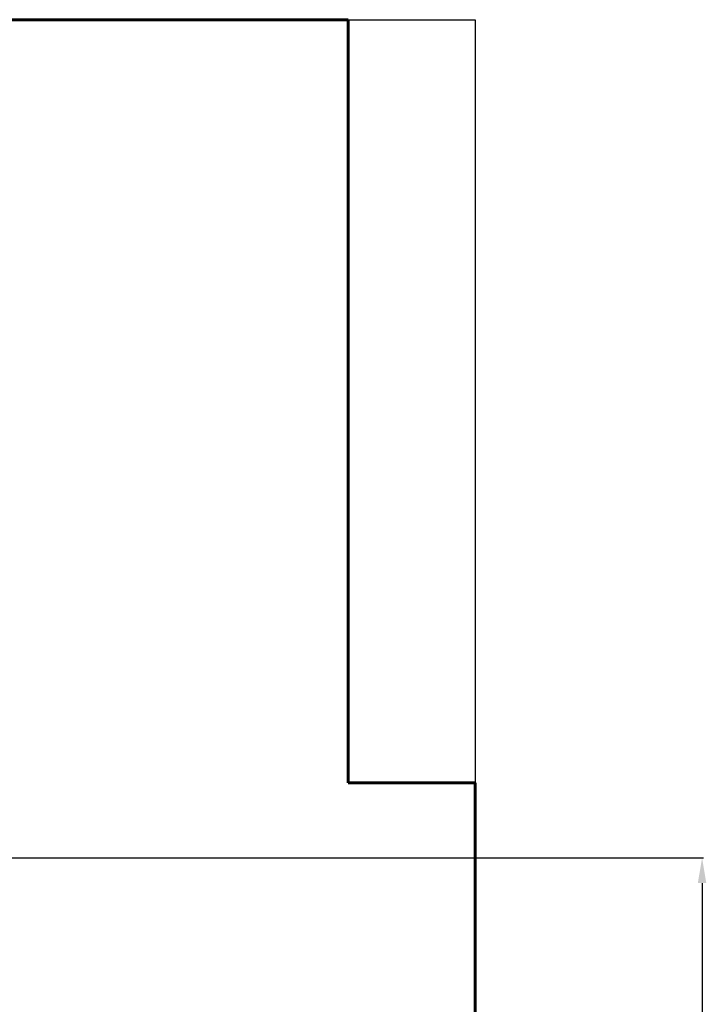
# Model space of a CAD drawing. Units: millimetres. Extents: x -4222 to 4986, y -3934 to 3121.
# Drawn here: x 2285 to 4986, y -1299 to 2572 of the extents above; entities that cross this region are included whole.
import ezdxf
from ezdxf.lldxf.tags import DXFTag

# ---------------------------------------------------------------- set-up
doc = ezdxf.new("R2010")
doc.units = ezdxf.units.MM
doc.header["$PDSIZE"] = -1
doc.layers.add('AREA MAX', color=3, linetype='Continuous')
doc.layers.add('PERIMETRO', color=7, linetype='Continuous')
doc.layers.add('QUOTE', color=212, linetype='Continuous', lineweight=18)
tags = doc.linetypes.add('HIDDEN', pattern=[1.905, 1.27, -0.635]).pattern_tags.tags
tags[6:7] = [DXFTag(74, 4), DXFTag(75, 0), DXFTag(340, '0'), DXFTag(46, 1.0), DXFTag(50, 0.0), DXFTag(44, 0.0), DXFTag(45, 0.0)]
tags[4:5] = [DXFTag(74, 4), DXFTag(75, 0), DXFTag(340, '0'), DXFTag(46, 1.0), DXFTag(50, 0.0), DXFTag(44, 0.0), DXFTag(45, 0.0)]
doc.dimstyles.new('2011', dxfattribs={"dimtxt": 120, "dimasz": 100, "dimexe": 6, "dimexo": 10, "dimgap": 15, "dimtad": 1, "dimtxsty": 'Standard', "dimcen": 5, "dimadec": 0, "dimazin": 0, "dimtfac": 1, "dimtmove": 0, "dimatfit": 3, "dimfxl": 0, "dimarcsym": 0})

# ---------------------------------------------------------------- blocks, each defined once
blk = doc.blocks.new('*D16')
at = {"color": 0, "linetype": 'ByBlock', "lineweight": -2}
for p, q in [((1379.4, -723.1), (4975.3, -723.1)), ((4969.3, -823.1), (4969.3, -3328.1)), ((1287.7, -3428.1), (4975.3, -3428.1))]:
    blk.add_line(p, q, dxfattribs=at)
at = {"color": 0, "linetype": 'ByBlock'}
for points in [[(4969.3, -723.1), (4952.6, -823.1), (4986, -823.1)], [(4969.3, -3428.1), (4952.6, -3328.1), (4986, -3328.1)]]:
    blk.add_solid(points, dxfattribs=at)
at = {"layer": 'DEFPOINTS', "color": 0, "linetype": 'ByBlock'}
for p in [(1369.4, -723.1), (1277.7, -3428.1)]:
    blk.add_point(p, dxfattribs=at)
at = {"color": 0, "linetype": 'ByBlock', "insert": (4894.3, -2075.6), "char_height": 120, "attachment_point": 5, "rotation": 90}
blk.add_mtext('2700', dxfattribs=at)
blk = doc.blocks.new('*D19')
at = {"color": 0, "linetype": 'ByBlock', "lineweight": -2}
for p, q in [((1369.4, -733.1), (1369.4, -3923.3)), ((4077.1, -733.1), (4077.1, -3923.3)), ((1469.4, -3917.3), (3977.1, -3917.3))]:
    blk.add_line(p, q, dxfattribs=at)
at = {"color": 0, "linetype": 'ByBlock'}
for points in [[(1369.4, -3917.3), (1469.4, -3934), (1469.4, -3900.7)], [(4077.1, -3917.3), (3977.1, -3934), (3977.1, -3900.7)]]:
    blk.add_solid(points, dxfattribs=at)
at = {"layer": 'DEFPOINTS', "color": 0, "linetype": 'ByBlock'}
for p in [(1369.4, -723.1), (4077.1, -723.1)]:
    blk.add_point(p, dxfattribs=at)
at = {"color": 0, "linetype": 'ByBlock', "insert": (2723.3, -3842.3), "char_height": 120, "attachment_point": 5}
blk.add_mtext('2700', dxfattribs=at)

msp = doc.modelspace()

# ---------------------------------------------------------------- linework, layer by layer
at = {"layer": 'AREA MAX'}
msp.add_lwpolyline([(4077.141, -3428.068), (-1923.508, -3428.068), (-1923.508, 2572.027), (4077.141, 2572.027)], close=True, dxfattribs=at)
at = {"layer": 'PERIMETRO', "linetype": 'HIDDEN', "lineweight": 60, "ltscale": 120}
for p, q in [((3577.141, 2571.932), (577.141, 2571.932)), ((3577.141, -428.068), (3577.141, 2571.932)), ((4077.141, -428.068), (3577.141, -428.068)), ((4077.141, -3428.068), (4077.141, -428.068))]:
    msp.add_line(p, q, dxfattribs=at)

# ---------------------------------------------------------------- dimensions: what is measured, and where the dimension line sits
at = {"layer": 'QUOTE'}
dim = msp.add_linear_dim(base=(4969.305, -3428.068), p1=(1369.424, -723.123), p2=(1277.683, -3428.068), angle=90, text='2700', dimstyle='2011', override={"dimpost": '<>', "dimtzin": 0}, dxfattribs=at)
dim.commit()
dim.dimension.update_dxf_attribs({"geometry": '*D16', "text_midpoint": (4894.305, -2075.596), "text_rotation": 90})
dim = msp.add_linear_dim(base=(4077.141, -3917.337), p1=(1369.424, -723.123), p2=(4077.141, -723.123), text='2700', dimstyle='2011', override={"dimpost": '<>', "dimtzin": 0}, dxfattribs=at)
dim.commit()
dim.dimension.update_dxf_attribs({"geometry": '*D19', "text_midpoint": (2723.283, -3842.337)})

doc.saveas('drawing.dxf')
